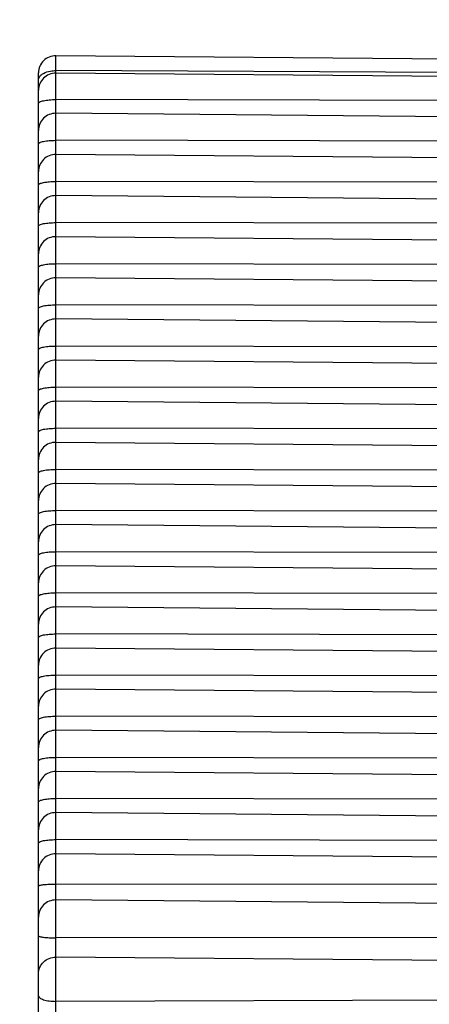
# Model space of a CAD drawing. Units: millimetres. Extents: x 25919 to 27798, y -18252 to -16972.
# Drawn here: x 26495 to 26501, y -17410 to -17395 of the extents above; entities that cross this region are included whole.
import ezdxf

# ---------------------------------------------------------------- set-up
doc = ezdxf.new("R2010")
doc.units = ezdxf.units.MM
doc.linetypes.add('ACAD_ISO02W100', pattern=[15, 12, -3])
doc.layers.add('图层2', color=7, linetype='ACAD_ISO02W100')
doc.styles.add('STYLE1', font='txt')
doc.dimstyles.new('11', dxfattribs={"dimtxt": 20, "dimasz": 6, "dimexe": 1.25, "dimexo": 0.625, "dimgap": 2, "dimtad": 1, "dimtoh": 1, "dimdec": 0, "dimzin": 1, "dimtxsty": 'STYLE1', "dimcen": 2.5, "dimclrd": 3, "dimclre": 3, "dimclrt": 3, "dimadec": 0, "dimazin": 0, "dimtfac": 1, "dimtdec": 0, "dimtmove": 0, "dimatfit": 3, "dimfxl": 1, "dimarcsym": 0})

# ---------------------------------------------------------------- blocks, each defined once
blk = doc.blocks.new('*D7')
at = {"layer": 'Defpoints', "color": 0, "linetype": 'ByBlock', "transparency": 16777216}
for p in [(26469.037, -17256.453), (26533.037, -17666.453), (26590.169, -17666.453)]:
    blk.add_point(p, dxfattribs=at)
at = {"layer": '图层2', "color": 3, "linetype": 'ByBlock', "lineweight": -2, "transparency": 16777216}
for p, q in [((26469.662, -17256.453), (26591.419, -17256.453)), ((26590.169, -17262.453), (26590.169, -17660.453)), ((26533.662, -17666.453), (26591.419, -17666.453))]:
    blk.add_line(p, q, dxfattribs=at)
at = {"layer": '图层2', "color": 3, "linetype": 'ByBlock', "transparency": 16777216}
for points in [[(26591.169, -17262.453), (26589.169, -17262.453), (26590.169, -17256.453)], [(26589.169, -17660.453), (26591.169, -17660.453), (26590.169, -17666.453)]]:
    blk.add_solid(points, dxfattribs=at)
at = {"layer": '图层2', "color": 3, "linetype": 'ByBlock', "transparency": 16777216, "insert": (26578.169, -17461.453), "char_height": 20, "attachment_point": 5, "rotation": 90, "style": 'STYLE1'}
blk.add_mtext('410mm', dxfattribs=at)

msp = doc.modelspace()

# ---------------------------------------------------------------- linework, layer by layer
at = {"color": 0, "linetype": 'Continuous'}
for p, q in [((26508.394, -17396.125), (26495.404, -17396.012)), ((26495.404, -17418.203), (26495.404, -17396.012)), ((26495.152, -17427.703), (26495.152, -17396.262)), ((26508.394, -17396.293), (26495.404, -17396.229)), ((26508.394, -17396.38), (26495.404, -17396.267)), ((26508.394, -17396.679), (26495.404, -17396.653)), ((26508.394, -17396.967), (26495.404, -17396.854)), ((26508.394, -17397.273), (26495.404, -17397.249)), ((26508.394, -17397.569), (26495.404, -17397.456)), ((26508.394, -17397.875), (26495.404, -17397.851)), ((26508.394, -17398.171), (26495.404, -17398.058)), ((26508.394, -17398.476), (26495.404, -17398.453)), ((26508.394, -17398.773), (26495.404, -17398.659)), ((26508.394, -17399.078), (26495.404, -17399.055)), ((26508.394, -17399.375), (26495.404, -17399.261)), ((26508.394, -17399.68), (26495.404, -17399.657)), ((26508.394, -17399.976), (26495.404, -17399.863)), ((26508.394, -17400.282), (26495.404, -17400.259)), ((26508.394, -17400.578), (26495.404, -17400.465)), ((26508.394, -17400.884), (26495.404, -17400.86)), ((26508.394, -17401.18), (26495.404, -17401.067)), ((26508.394, -17401.485), (26495.404, -17401.462)), ((26508.394, -17401.782), (26495.404, -17401.668)), ((26508.394, -17402.087), (26495.404, -17402.064)), ((26508.394, -17402.384), (26495.404, -17402.27)), ((26508.394, -17402.689), (26495.404, -17402.666)), ((26508.394, -17402.985), (26495.404, -17402.872)), ((26508.394, -17403.291), (26495.404, -17403.268)), ((26508.394, -17403.587), (26495.404, -17403.474)), ((26508.394, -17403.893), (26495.404, -17403.869)), ((26508.394, -17404.189), (26495.404, -17404.076)), ((26508.394, -17404.495), (26495.404, -17404.471)), ((26508.394, -17404.791), (26495.404, -17404.678)), ((26508.394, -17405.096), (26495.404, -17405.073)), ((26508.394, -17405.393), (26495.404, -17405.279)), ((26508.394, -17405.698), (26495.404, -17405.675)), ((26508.394, -17405.995), (26495.404, -17405.881)), ((26508.394, -17406.3), (26495.404, -17406.277)), ((26508.394, -17406.596), (26495.404, -17406.483)), ((26508.394, -17406.902), (26495.404, -17406.878)), ((26508.394, -17407.198), (26495.404, -17407.085)), ((26508.394, -17407.504), (26495.404, -17407.48)), ((26508.394, -17407.8), (26495.404, -17407.687)), ((26508.394, -17408.143), (26495.404, -17408.13)), ((26508.394, -17408.477), (26495.404, -17408.363)), ((26508.394, -17408.904), (26495.404, -17408.917)), ((26508.394, -17409.31), (26495.404, -17409.2)), ((26508.394, -17409.809), (26495.404, -17409.846))]:
    msp.add_line(p, q, dxfattribs=at)
for centre, start, end in [((26495.402, -17396.262), 89.5, 180), ((26495.402, -17396.517), 89.5, 180), ((26495.402, -17397.104), 89.5, 180), ((26495.402, -17397.706), 89.5, 180), ((26495.402, -17398.308), 89.5, 180), ((26495.402, -17398.909), 89.5, 180), ((26495.402, -17399.511), 89.5, 180), ((26495.402, -17400.113), 89.5, 180), ((26495.402, -17400.715), 89.5, 180), ((26495.402, -17401.317), 89.5, 180), ((26495.402, -17401.918), 89.5, 180), ((26495.402, -17402.52), 89.5, 180), ((26495.402, -17403.122), 89.5, 180), ((26495.402, -17403.724), 89.5, 180), ((26495.402, -17404.326), 89.5, 180), ((26495.402, -17404.928), 89.5, 180), ((26495.402, -17405.529), 89.5, 180), ((26495.402, -17406.131), 89.5, 180), ((26495.402, -17406.733), 89.5, 180), ((26495.402, -17407.335), 89.5, 180), ((26495.402, -17407.937), 89.5, 180), ((26495.402, -17408.613), 89.4918, 179.9851)]:
    msp.add_arc(centre, 0.25, start, end, dxfattribs=at)
for points, knots in [([(26495.164, -17396.326), (26495.166, -17396.322), (26495.176, -17396.307), (26495.189, -17396.295), (26495.2, -17396.286)], [0, 0, 0, 0, 0.23349, 1, 1, 1, 1]), ([(26495.2, -17396.286), (26495.208, -17396.28), (26495.247, -17396.255), (26495.292, -17396.242), (26495.326, -17396.235)], [0, 0, 0, 0, 0.22486, 1, 1, 1, 1]), ([(26495.152, -17396.37), (26495.152, -17396.366), (26495.153, -17396.351), (26495.159, -17396.336), (26495.164, -17396.326)], [0, 0, 0, 0, 0.242743, 1, 1, 1, 1]), ([(26495.152, -17396.709), (26495.152, -17396.7), (26495.171, -17396.687), (26495.196, -17396.677), (26495.242, -17396.665), (26495.312, -17396.656), (26495.372, -17396.653), (26495.404, -17396.653)], [0, 0, 0, 0, 0.108531, 0.203634, 0.326051, 0.637211, 1, 1, 1, 1]), ([(26495.152, -17397.301), (26495.152, -17397.292), (26495.171, -17397.28), (26495.196, -17397.271), (26495.243, -17397.26), (26495.312, -17397.252), (26495.372, -17397.249), (26495.404, -17397.249)], [0, 0, 0, 0, 0.104517, 0.199202, 0.321838, 0.63469, 1, 1, 1, 1]), ([(26495.152, -17397.903), (26495.152, -17397.893), (26495.171, -17397.882), (26495.196, -17397.873), (26495.243, -17397.862), (26495.312, -17397.853), (26495.372, -17397.851), (26495.404, -17397.851)], [0, 0, 0, 0, 0.104517, 0.199202, 0.321838, 0.63469, 1, 1, 1, 1]), ([(26495.152, -17398.504), (26495.152, -17398.495), (26495.171, -17398.484), (26495.196, -17398.475), (26495.243, -17398.464), (26495.312, -17398.455), (26495.372, -17398.453), (26495.404, -17398.453)], [0, 0, 0, 0, 0.104517, 0.199202, 0.321838, 0.63469, 1, 1, 1, 1]), ([(26495.152, -17399.106), (26495.152, -17399.097), (26495.171, -17399.085), (26495.196, -17399.077), (26495.243, -17399.065), (26495.312, -17399.057), (26495.372, -17399.055), (26495.404, -17399.055)], [0, 0, 0, 0, 0.104517, 0.199202, 0.321838, 0.63469, 1, 1, 1, 1]), ([(26495.152, -17399.708), (26495.152, -17399.699), (26495.171, -17399.687), (26495.196, -17399.678), (26495.243, -17399.667), (26495.312, -17399.659), (26495.372, -17399.657), (26495.404, -17399.657)], [0, 0, 0, 0, 0.104517, 0.199202, 0.321838, 0.63469, 1, 1, 1, 1]), ([(26495.152, -17400.31), (26495.152, -17400.301), (26495.171, -17400.289), (26495.196, -17400.28), (26495.243, -17400.269), (26495.312, -17400.261), (26495.372, -17400.258), (26495.404, -17400.259)], [0, 0, 0, 0, 0.104517, 0.199202, 0.321838, 0.63469, 1, 1, 1, 1]), ([(26495.152, -17400.912), (26495.152, -17400.903), (26495.171, -17400.891), (26495.196, -17400.882), (26495.243, -17400.871), (26495.312, -17400.863), (26495.372, -17400.86), (26495.404, -17400.86)], [0, 0, 0, 0, 0.104517, 0.199202, 0.321838, 0.63469, 1, 1, 1, 1]), ([(26495.152, -17401.514), (26495.152, -17401.504), (26495.171, -17401.493), (26495.196, -17401.484), (26495.243, -17401.473), (26495.312, -17401.464), (26495.372, -17401.462), (26495.404, -17401.462)], [0, 0, 0, 0, 0.104517, 0.199202, 0.321838, 0.63469, 1, 1, 1, 1]), ([(26495.152, -17402.115), (26495.152, -17402.106), (26495.171, -17402.094), (26495.196, -17402.086), (26495.243, -17402.074), (26495.312, -17402.066), (26495.372, -17402.064), (26495.404, -17402.064)], [0, 0, 0, 0, 0.104517, 0.199202, 0.321838, 0.63469, 1, 1, 1, 1]), ([(26495.152, -17402.717), (26495.152, -17402.708), (26495.171, -17402.696), (26495.196, -17402.687), (26495.243, -17402.676), (26495.312, -17402.668), (26495.372, -17402.666), (26495.404, -17402.666)], [0, 0, 0, 0, 0.104517, 0.199202, 0.321838, 0.63469, 1, 1, 1, 1]), ([(26495.152, -17403.319), (26495.152, -17403.31), (26495.171, -17403.298), (26495.196, -17403.289), (26495.243, -17403.278), (26495.312, -17403.27), (26495.372, -17403.268), (26495.404, -17403.268)], [0, 0, 0, 0, 0.104517, 0.199202, 0.321838, 0.63469, 1, 1, 1, 1]), ([(26495.152, -17403.921), (26495.152, -17403.912), (26495.171, -17403.9), (26495.196, -17403.891), (26495.243, -17403.88), (26495.312, -17403.872), (26495.372, -17403.869), (26495.404, -17403.869)], [0, 0, 0, 0, 0.104517, 0.199202, 0.321838, 0.63469, 1, 1, 1, 1]), ([(26495.152, -17404.523), (26495.152, -17404.513), (26495.171, -17404.502), (26495.196, -17404.493), (26495.243, -17404.482), (26495.312, -17404.473), (26495.372, -17404.471), (26495.404, -17404.471)], [0, 0, 0, 0, 0.104517, 0.199202, 0.321838, 0.63469, 1, 1, 1, 1]), ([(26495.152, -17405.124), (26495.152, -17405.115), (26495.171, -17405.103), (26495.196, -17405.095), (26495.243, -17405.084), (26495.312, -17405.075), (26495.372, -17405.073), (26495.404, -17405.073)], [0, 0, 0, 0, 0.104517, 0.199202, 0.321838, 0.63469, 1, 1, 1, 1]), ([(26495.152, -17405.726), (26495.152, -17405.717), (26495.171, -17405.705), (26495.196, -17405.697), (26495.243, -17405.685), (26495.312, -17405.677), (26495.372, -17405.675), (26495.404, -17405.675)], [0, 0, 0, 0, 0.104517, 0.199202, 0.321838, 0.63469, 1, 1, 1, 1]), ([(26495.152, -17406.328), (26495.152, -17406.319), (26495.171, -17406.307), (26495.196, -17406.298), (26495.243, -17406.287), (26495.312, -17406.279), (26495.372, -17406.277), (26495.404, -17406.277)], [0, 0, 0, 0, 0.104517, 0.199202, 0.321838, 0.63469, 1, 1, 1, 1]), ([(26495.152, -17406.93), (26495.152, -17406.921), (26495.171, -17406.909), (26495.196, -17406.9), (26495.243, -17406.889), (26495.312, -17406.881), (26495.372, -17406.878), (26495.404, -17406.878)], [0, 0, 0, 0, 0.104517, 0.199202, 0.321838, 0.63469, 1, 1, 1, 1]), ([(26495.152, -17407.532), (26495.152, -17407.523), (26495.171, -17407.511), (26495.196, -17407.502), (26495.243, -17407.491), (26495.312, -17407.483), (26495.372, -17407.48), (26495.404, -17407.48)], [0, 0, 0, 0, 0.104438, 0.199114, 0.321755, 0.63464, 1, 1, 1, 1]), ([(26495.152, -17408.158), (26495.152, -17408.155), (26495.16, -17408.15), (26495.174, -17408.146), (26495.197, -17408.141), (26495.242, -17408.136), (26495.313, -17408.131), (26495.372, -17408.13), (26495.404, -17408.13)], [0, 0, 0, 0, 0.028269, 0.08786, 0.180768, 0.304336, 0.624231, 1, 1, 1, 1]), ([(26495.152, -17408.889), (26495.152, -17408.891), (26495.16, -17408.897), (26495.174, -17408.9), (26495.197, -17408.905), (26495.242, -17408.911), (26495.313, -17408.916), (26495.372, -17408.917), (26495.404, -17408.917)], [0, 0, 0, 0, 0.028592, 0.088294, 0.181222, 0.304756, 0.624476, 1, 1, 1, 1]), ([(26495.152, -17409.443), (26495.152, -17409.411), (26495.165, -17409.346), (26495.222, -17409.266), (26495.306, -17409.212), (26495.371, -17409.2), (26495.404, -17409.2)], [0, 0, 0, 0, 0.24636, 0.494835, 0.746338, 1, 1, 1, 1]), ([(26495.152, -17409.764), (26495.152, -17409.776), (26495.168, -17409.796), (26495.196, -17409.811), (26495.241, -17409.829), (26495.312, -17409.843), (26495.372, -17409.846), (26495.404, -17409.846)], [0, 0, 0, 0, 0.132874, 0.231121, 0.352522, 0.653259, 1, 1, 1, 1])]:
    msp.add_open_spline(points, degree=3, knots=knots, dxfattribs=at)
msp.add_open_spline([(26495.326, -17396.235), (26495.352, -17396.231), (26495.378, -17396.229), (26495.404, -17396.229)], degree=3, dxfattribs=at)

# ---------------------------------------------------------------- dimensions: what is measured, and where the dimension line sits
at = {"layer": '图层2', "color": 3, "linetype": 'ByBlock'}
dim = msp.add_linear_dim(base=(26590.169, -17666.453), p1=(26469.037, -17256.453), p2=(26533.037, -17666.453), angle=90, dimstyle='11', override={"dimpost": 'mm'}, dxfattribs=at)
dim.commit()
dim.dimension.update_dxf_attribs({"geometry": '*D7', "text_midpoint": (26590.169, -17461.453), "dimtype": 160})

doc.saveas('drawing.dxf')
